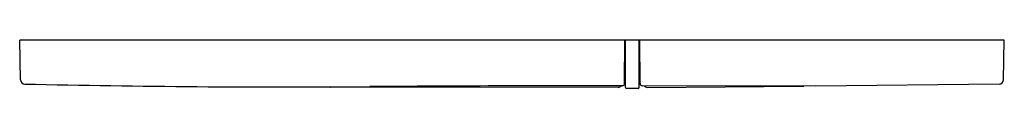
# Model space of a CAD drawing. Extents: x 668.77 to 677.63, y 109.72 to 110.16.
import ezdxf

# ---------------------------------------------------------------- set-up
doc = ezdxf.new("R2010")
doc.units = 0
doc.header["$LTSCALE"] = 0.64311
doc.layers.get('0').update_dxf_attribs({"color": 255, "linetype": 'CONTINUOUS'})
doc.layers.get('DEFPOINTS').update_dxf_attribs({"linetype": 'CONTINUOUS'})
doc.styles.get("Standard").update_dxf_attribs({"font": 'txt', "width": 0.8})

msp = doc.modelspace()

# ---------------------------------------------------------------- linework, layer by layer
for p, q in [((677.6264, 110.1572), (668.7682, 110.1572)), ((668.7747, 109.8016), (668.7682, 110.1572)), ((674.2097, 109.7674), (674.2131, 110.1572)), ((674.219, 109.7321), (674.219, 110.1572)), ((674.341, 109.7321), (674.341, 110.1572)), ((674.3502, 109.7671), (674.3468, 110.1572)), ((677.6201, 109.8016), (677.6264, 110.1572)), ((674.219, 109.921), (674.2111, 109.921)), ((674.341, 109.921), (674.3489, 109.921)), ((677.5811, 109.7629), (675.9282, 109.744)), ((674.1511, 109.7335), (671.5659, 109.7363)), ((674.3331, 109.7242), (674.2269, 109.7242)), ((675.9282, 109.744), (674.3698, 109.7477)), ((674.4157, 109.7335), (675.8137, 109.743))]:
    msp.add_line(p, q)
for centre, radius, start, end in [((668.8141, 109.8023), 0.0394, 181.05141, 268.74722), ((671.1502, 216.6265), 106.8891, 268.747221, 270.411688), ((674.1901, 109.7676), 0.0196, 269.98501, 359.5), ((674.3698, 109.7673), 0.0196, 180.5, 269.86509), ((677.5807, 109.8023), 0.0394, 270.65493, 358.97258), ((671.5654, 109.7659), 0.0296, 249.7698, 270.93251), ((674.1103, -195.337), 305.085, 89.985011, 90.411688), ((674.1513, 109.7728), 0.0394, 269.72334, 320.81081), ((674.2269, 109.7321), 0.0079, 180, 270), ((674.3331, 109.7321), 0.0079, 270, 360), ((674.4155, 109.7728), 0.0394, 219.18919, 270.27666), ((675.8128, 109.7823), 0.0393, 271.22109, 284.41558)]:
    msp.add_arc(centre, radius, start, end)

# ---------------------------------------------------------------- texts
at = {"layer": 'DEFPOINTS'}
for tag, p, s in [('TRADENAME', (673.1942, 110.1605), 'NOTE'), ('MODELNUMBER', (673.1942, 110.1621), 'K-75891IN-M'), ('PRODUCT', (673.1942, 110.1588), 'FLUSH ACTUATOR PLATE')]:
    msp.add_attdef(tag, p, s, height=0.001, dxfattribs=at)

doc.saveas('drawing.dxf')
